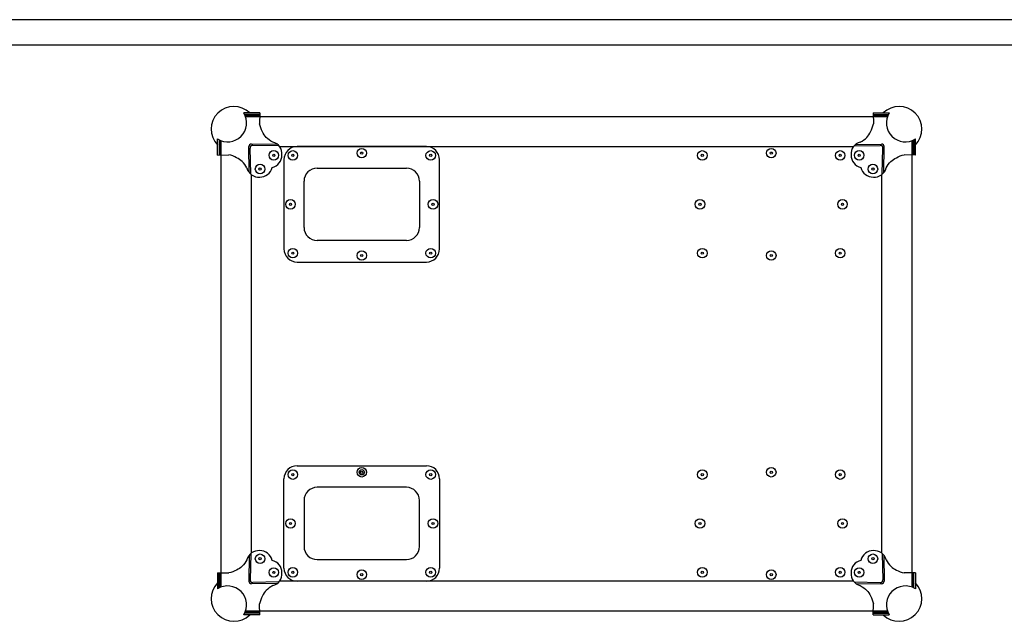
# Model space of a CAD drawing. Units: inches. Extents: x 50721 to 54330, y -22040 to -19537.
# Drawn here: x 51545 to 52526, y -20136 to -19537 of the extents above; entities that cross this region are included whole.
import ezdxf
from ezdxf.enums import TextEntityAlignment as Align

# ---------------------------------------------------------------- set-up
doc = ezdxf.new("R2010")
doc.units = ezdxf.units.IN
doc.header["$MEASUREMENT"] = 0
doc.styles.get("Standard").update_dxf_attribs({"font": 'arial.ttf'})

# ---------------------------------------------------------------- blocks, each defined once
blk = doc.blocks.new('图框模板 TEMPLATE')
at = {"color": 7}
for p, q in [((2147.76, 1489.29), (66.36, 1489.29)), ((2117.6, 1474.21), (96.52, 1474.21))]:
    blk.add_line(p, q, dxfattribs=at)
at = {"width": 0.8, "flags": 4}
for tag, p in [('A', (12.69, 319.87)), ('0', (16.72, 103.72))]:
    blk.add_attdef(tag, p, '', height=78, dxfattribs=at)
at = {"color": 7, "width": 0.8, "flags": 4}
for tag, p in [('MODEL', (1505.98, 212.99)), ('PN', (1757.19, 212.99)), ('MM', (1988.61, 213.41)), ('PARTNAME', (1505.85, 169.11)), ('MATERRIAL', (1506.07, 122.73)), ('DATE', (1758.15, 122.73)), ('1:1', (1505.57, 78.91)), ('DRAWER', (1507.1, 33.3))]:
    blk.add_attdef(tag, p, '', height=12.04, dxfattribs=at)
at = {"width": 0.8, "flags": 4}
for p in [(2119.4, 176.39), (2119.4, 68.53)]:
    blk.add_attdef('1', text='', height=21, dxfattribs=at).set_placement(p, align=Align.MIDDLE_CENTER)

msp = doc.modelspace()

# ---------------------------------------------------------------- linework, layer by layer
for p, q in [((51783.86, -19629.78), (51767.86, -19629.78)), ((51783.86, -19629.78), (51783.66, -19640.78)), ((52395.06, -19629.78), (52395.26, -19640.78)), ((52395.06, -19629.78), (52411.06, -19629.78)), ((51783.83, -19631.38), (51768.75, -19631.38)), ((51783.81, -19632.38), (51769.2, -19632.38)), ((51769.59, -19633.38), (52409.32, -19633.38)), ((52395.09, -19631.38), (52410.17, -19631.38)), ((52395.11, -19632.38), (52409.71, -19632.38)), ((51741.86, -19671.78), (51741.86, -19655.78)), ((51743.46, -19656.67), (51743.46, -19671.75)), ((51744.46, -19657.13), (51744.46, -19671.74)), ((51745.46, -20102.25), (51745.46, -19657.52)), ((52433.46, -19657.52), (52433.46, -20102.25)), ((52434.46, -19657.13), (52434.46, -19671.74)), ((52435.46, -19656.67), (52435.46, -19671.75)), ((52437.06, -19671.78), (52437.06, -19655.78)), ((51773.29, -19688.87), (51772.85, -19663.41)), ((51775.08, -19690.67), (51774.22, -19664.84)), ((51800.95, -19661.22), (51775.52, -19660.88)), ((51802.47, -19662.69), (51776.91, -19662.15)), ((51803.55, -19663.38), (52375.37, -19663.38)), ((51949.96, -19663.38), (51820.96, -19663.38)), ((52376.45, -19662.69), (52402, -19662.15)), ((52377.97, -19661.22), (52403.4, -19660.88)), ((52403.84, -19690.67), (52404.7, -19664.84)), ((52405.63, -19688.87), (52406.07, -19663.41)), ((51741.86, -19671.78), (51752.86, -19671.58)), ((51807.96, -19676.38), (51807.96, -19765.38)), ((51962.96, -19765.38), (51962.96, -19676.38)), ((52437.06, -19671.78), (52426.06, -19671.58)), ((51840.96, -19684.88), (51929.96, -19684.88)), ((51775.46, -20068.39), (51775.46, -19691.38)), ((51827.96, -19743.88), (51827.96, -19697.88)), ((51942.96, -19697.88), (51942.96, -19743.88)), ((52403.46, -19691.38), (52403.46, -20068.39)), ((51929.96, -19756.88), (51840.96, -19756.88)), ((51820.96, -19778.38), (51949.96, -19778.38)), ((51820.96, -19981.38), (51949.96, -19981.38)), ((51807.96, -20083.38), (51807.96, -19994.38)), ((51929.96, -20002.88), (51840.96, -20002.88)), ((51962.96, -19994.38), (51962.96, -20083.38)), ((51827.96, -20015.88), (51827.96, -20061.88)), ((51942.96, -20061.88), (51942.96, -20015.88)), ((51773.29, -20070.9), (51772.85, -20096.36)), ((51775.08, -20069.1), (51774.22, -20094.93)), ((52403.84, -20069.1), (52404.7, -20094.93)), ((52405.63, -20070.9), (52406.07, -20096.36)), ((51840.96, -20074.88), (51929.96, -20074.88)), ((51741.86, -20087.98), (51752.86, -20088.18)), ((51741.86, -20087.98), (51741.86, -20103.98)), ((51743.46, -20103.1), (51743.46, -20088.01)), ((51744.46, -20102.64), (51744.46, -20088.03)), ((52437.06, -20087.98), (52426.06, -20088.18)), ((52434.46, -20102.64), (52434.46, -20088.03)), ((52435.46, -20103.1), (52435.46, -20088.01)), ((52437.06, -20087.98), (52437.06, -20103.98)), ((51800.95, -20098.55), (51775.52, -20098.89)), ((51802.47, -20097.08), (51776.91, -20097.62)), ((52375.37, -20096.38), (51803.55, -20096.38)), ((51949.96, -20096.38), (51820.96, -20096.38)), ((52376.45, -20097.08), (52402, -20097.62)), ((52377.97, -20098.55), (52403.4, -20098.89)), ((51783.86, -20129.98), (51783.66, -20118.98)), ((52395.06, -20129.98), (52395.26, -20118.98)), ((51783.86, -20129.98), (51767.86, -20129.98)), ((51783.83, -20128.38), (51768.75, -20128.38)), ((51783.81, -20127.38), (51769.2, -20127.38)), ((52409.32, -20126.38), (51769.59, -20126.38)), ((52395.06, -20129.98), (52411.06, -20129.98)), ((52395.09, -20128.38), (52410.17, -20128.38)), ((52395.11, -20127.38), (52409.71, -20127.38))]:
    msp.add_line(p, q)
at = {"color": 4, "linetype": 'Continuous'}
msp.add_line((51954.79, -20092.2), (51954.79, -20092.2), dxfattribs=at)
for centre, radius in [((51797.81, -19672.08), 4.75), ((51816.76, -19672.18), 4.75), ((51885.46, -19669.88), 4.75), ((51885.46, -19669.88), 1.1), ((51954.16, -19672.18), 4.75), ((52224.76, -19672.18), 4.75), ((52293.46, -19669.88), 4.75), ((52293.46, -19669.88), 1.1), ((52362.16, -19672.18), 4.75), ((52381.11, -19672.08), 4.75), ((51797.81, -19672.08), 1.1), ((51816.76, -19672.18), 1.1), ((51954.16, -19672.18), 1.1), ((52224.76, -19672.18), 1.1), ((52362.16, -19672.18), 1.1), ((52381.11, -19672.08), 1.1), ((51784.16, -19685.73), 4.75), ((51784.16, -19685.73), 1.1), ((52394.76, -19685.73), 4.75), ((52394.76, -19685.73), 1.1), ((51814.46, -19720.88), 4.75), ((51956.46, -19720.88), 4.75), ((52222.46, -19720.88), 4.75), ((52364.46, -19720.88), 4.75), ((51814.46, -19720.88), 1.1), ((51956.46, -19720.88), 1.1), ((52222.46, -19720.88), 1.1), ((52364.46, -19720.88), 1.1), ((51816.76, -19769.58), 4.75), ((51885.46, -19771.88), 4.75), ((51954.16, -19769.58), 4.75), ((52224.76, -19769.58), 4.75), ((52293.46, -19771.88), 4.75), ((52362.16, -19769.58), 4.75), ((51816.76, -19769.58), 1.1), ((51885.46, -19771.88), 1.1), ((51954.16, -19769.58), 1.1), ((52224.76, -19769.58), 1.1), ((52293.46, -19771.88), 1.1), ((52362.16, -19769.58), 1.1), ((51885.46, -19987.88), 4.75), ((52293.46, -19987.88), 4.75), ((51816.76, -19990.18), 4.75), ((51816.76, -19990.18), 1.1), ((51885.46, -19987.88), 2.6), ((51885.46, -19987.88), 1.1), ((51954.16, -19990.18), 4.75), ((51954.16, -19990.18), 1.1), ((52224.76, -19990.18), 4.75), ((52224.76, -19990.18), 1.1), ((52293.46, -19987.88), 1.1), ((52362.16, -19990.18), 4.75), ((52362.16, -19990.18), 1.1), ((51814.46, -20038.88), 4.75), ((51814.46, -20038.88), 1.1), ((51956.46, -20038.88), 4.75), ((51956.46, -20038.88), 1.1), ((52222.46, -20038.88), 4.75), ((52222.46, -20038.88), 1.1), ((52364.46, -20038.88), 4.75), ((52364.46, -20038.88), 1.1), ((51784.16, -20074.03), 4.75), ((52394.76, -20074.03), 4.75), ((51784.16, -20074.03), 1.1), ((52394.76, -20074.03), 1.1), ((51797.81, -20087.69), 4.75), ((51797.81, -20087.69), 1.1), ((51816.76, -20087.58), 4.75), ((51816.76, -20087.58), 1.1), ((51885.46, -20089.88), 4.75), ((51885.46, -20089.88), 1.1), ((51954.16, -20087.58), 4.75), ((51954.16, -20087.58), 1.1), ((52224.76, -20087.58), 4.75), ((52224.76, -20087.58), 1.1), ((52293.46, -20089.88), 4.75), ((52293.46, -20089.88), 1.1), ((52362.16, -20087.58), 4.75), ((52362.16, -20087.58), 1.1), ((52381.11, -20087.69), 4.75), ((52381.11, -20087.69), 1.1)]:
    msp.add_circle(centre, radius)
for centre, radius, start, end in [((51758.09, -19646.01), 22.63, 45.82028, 224.17972), ((51751.81, -19639.73), 18.88, 238.20141, 31.79859), ((52420.83, -19646.01), 22.63, 315.82028, 134.17972), ((52427.11, -19639.73), 18.88, 148.20141, 301.79859), ((51793.98, -19670.51), 11.94, 354.5263, 76.51991), ((52384.94, -19670.51), 11.94, 103.48009, 185.4737), ((51775.76, -19663.81), 2.94, 94.69347, 172.18894), ((51776.5, -19664.43), 2.32, 79.74133, 190.25867), ((51820.96, -19676.38), 13, 90, 180), ((51949.96, -19676.38), 13, 0, 90), ((52402.42, -19664.43), 2.32, 349.74133, 100.25867), ((52403.16, -19663.81), 2.94, 7.81106, 85.30653), ((51793.54, -19672.01), 12.33, 282.17387, 1.67033), ((52385.38, -19672.01), 12.33, 178.32967, 257.82613), ((51782.78, -19681.64), 12.18, 194.46541, 274.48838), ((51784.09, -19681.46), 12.33, 268.32967, 347.82613), ((51840.96, -19697.88), 13, 90, 180), ((51929.96, -19697.88), 13, 0, 90), ((52394.83, -19681.46), 12.33, 192.17387, 271.67033), ((52396.14, -19681.64), 12.18, 265.51162, 345.53459), ((51840.96, -19743.88), 13, 180, 270), ((51929.96, -19743.88), 13, 270, 0), ((51820.96, -19765.38), 13, 180, 270), ((51949.96, -19765.38), 13, 270, 0), ((51820.96, -19994.38), 13, 90, 180), ((51949.96, -19994.38), 13, 0, 90), ((51840.96, -20015.88), 13, 90, 180), ((51929.96, -20015.88), 13, 0, 90), ((51840.96, -20061.88), 13, 180, 270), ((51929.96, -20061.88), 13, 270, 0), ((51782.78, -20078.13), 12.18, 85.51162, 165.53459), ((51784.09, -20078.3), 12.33, 12.17387, 91.67033), ((52394.83, -20078.3), 12.33, 88.32967, 167.82613), ((52396.14, -20078.13), 12.18, 14.46541, 94.48838), ((51793.54, -20087.75), 12.33, 358.32967, 77.82613), ((52385.38, -20087.75), 12.33, 102.17387, 181.67033), ((51793.98, -20089.25), 11.94, 283.48009, 5.4737), ((51820.96, -20083.38), 13, 180, 270), ((51949.96, -20083.38), 13, 270, 0), ((52384.94, -20089.25), 11.94, 174.5263, 256.51991), ((51758.09, -20113.76), 22.63, 135.82028, 314.17972), ((51751.81, -20120.03), 18.88, 328.20141, 121.79859), ((51775.76, -20095.96), 2.94, 187.81106, 265.30653), ((51776.5, -20095.34), 2.32, 169.74133, 280.25867), ((52402.42, -20095.34), 2.32, 259.74133, 10.25867), ((52403.16, -20095.96), 2.94, 274.69347, 352.18894), ((52420.83, -20113.76), 22.63, 225.82028, 44.17972), ((52427.11, -20120.03), 18.88, 58.20141, 211.79859)]:
    msp.add_arc(centre, radius, start, end)
for points in [[(51796.76, -19658.9), (51794.42, -19657.53), (51790.02, -19654.87), (51786.27, -19648.39), (51784.14, -19643.55), (51783.66, -19640.78)], [(52382.16, -19658.9), (52384.5, -19657.53), (52388.9, -19654.87), (52392.64, -19648.39), (52394.78, -19643.55), (52395.26, -19640.78)], [(51770.98, -19684.68), (51769.61, -19682.34), (51766.95, -19677.94), (51760.47, -19674.2), (51755.63, -19672.06), (51752.86, -19671.58)], [(52407.94, -19684.68), (52409.31, -19682.34), (52411.97, -19677.94), (52418.45, -19674.2), (52423.29, -19672.06), (52426.06, -19671.58)], [(51770.98, -20075.08), (51769.61, -20077.42), (51766.95, -20081.82), (51760.47, -20085.57), (51755.63, -20087.7), (51752.86, -20088.18)], [(52407.94, -20075.08), (52409.31, -20077.42), (52411.97, -20081.82), (52418.45, -20085.57), (52423.29, -20087.7), (52426.06, -20088.18)], [(51796.76, -20100.86), (51794.42, -20102.23), (51790.02, -20104.89), (51786.27, -20111.38), (51784.14, -20116.21), (51783.66, -20118.98)], [(52382.16, -20100.86), (52384.5, -20102.23), (52388.9, -20104.89), (52392.64, -20111.38), (52394.78, -20116.21), (52395.26, -20118.98)]]:
    msp.add_open_spline(points, degree=3, knots=[0, 0, 0, 0, 8.11259, 15.07883, 23.390669, 23.390669, 23.390669, 23.390669])

# ---------------------------------------------------------------- block references
at = {"xscale": 1.680510729773752, "yscale": 1.680510729773752, "zscale": 1.680510729773752}
msp.add_blockref('图框模板 TEMPLATE', (50721.01, -22039.71), dxfattribs=at)

doc.saveas('drawing.dxf')
